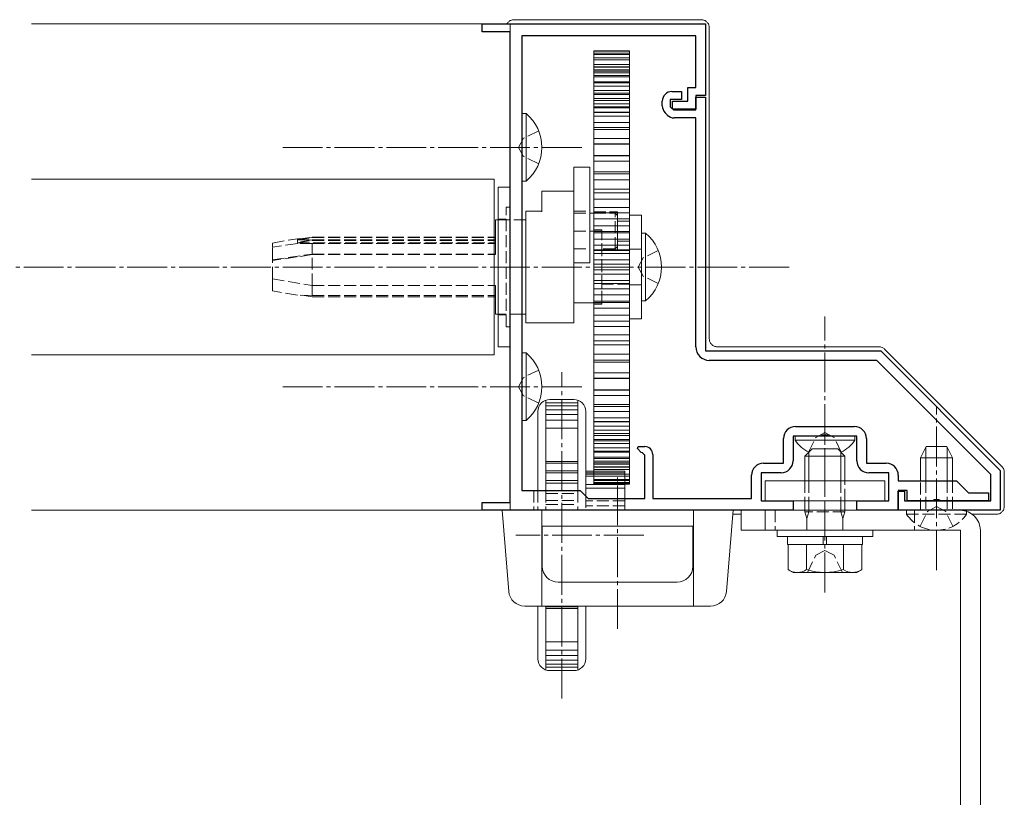
# Model space of a CAD drawing. Extents: x 0 to 1386, y 0 to 2245.
# Drawn here: x 1007 to 1130, y 1321 to 1419 of the extents above; entities that cross this region are included whole.
import ezdxf

# ---------------------------------------------------------------- set-up
doc = ezdxf.new("R2010")
doc.units = 0
doc.linetypes.add('YCENTER_1', pattern=[13, 10, -1, 1, -1])
doc.linetypes.add('YHIDDEN_1', pattern=[4, 3, -1])
for name, color, linetype, lineweight in [('YKK_11', 7, 'CONTINUOUS', 30), ('YKK_12', 2, 'CONTINUOUS', 13), ('YKK_13', 4, 'CONTINUOUS', 13)]:
    doc.layers.add(name, color=color, linetype=linetype, lineweight=lineweight)

msp = doc.modelspace()

# ---------------------------------------------------------------- linework, layer by layer
at = {"layer": 'YKK_11', "color": 0, "linetype": 'ByBlock', "lineweight": -2, "ltscale": 0.5}
for p, q in [((1064.75, 1417.4, 0), (1064.75, 1418.4, 0)), ((1064.75, 1418.4, 0), (1092.75, 1418.4, 0)), ((1092.75, 1418.4, 0), (1092.75, 1409.4, 0)), ((1068.25, 1417.4, 0), (1064.75, 1417.4, 0)), ((1068.25, 1358.4, 0), (1068.25, 1417.4, 0)), ((1091.55, 1416.9, 0), (1069.75, 1416.9, 0)), ((1069.75, 1416.9, 0), (1069.75, 1359.9, 0)), ((1091.55, 1410.4, 0), (1091.55, 1416.9, 0)), ((1090.55, 1408.7, 0), (1090.55, 1410.4, 0)), ((1090.55, 1410.4, 0), (1091.55, 1410.4, 0)), ((1088.55, 1409.9, 0), (1089.75, 1409.9, 0)), ((1089.75, 1409.9, 0), (1089.75, 1408.9, 0)), ((1092.75, 1409.4, 0), (1091.55, 1409.4, 0)), ((1091.55, 1409.4, 0), (1091.55, 1407.7, 0)), ((1091.55, 1407.6, 0), (1091.55, 1409.2, 0)), ((1091.55, 1409.2, 0), (1092.75, 1409.2, 0)), ((1092.75, 1409.2, 0), (1092.75, 1377.4, 0)), ((1087.35, 1408.09, 0), (1087.35, 1408.7, 0)), ((1089.75, 1408.9, 0), (1088.35, 1408.9, 0)), ((1088.35, 1408.9, 0), (1088.35, 1408, 0)), ((1088.35, 1408, 0), (1088.75, 1407.6, 0)), ((1088.65, 1407.7, 0), (1088.65, 1408.7, 0)), ((1088.65, 1408.7, 0), (1090.55, 1408.7, 0)), ((1087.98, 1406.96, 0), (1087.7, 1407.24, 0)), ((1091.55, 1407.7, 0), (1088.65, 1407.7, 0)), ((1088.75, 1407.6, 0), (1091.55, 1407.6, 0)), ((1091.55, 1406.6, 0), (1088.83, 1406.6, 0)), ((1091.55, 1377.9, 0), (1091.55, 1406.6, 0)), ((1092.75, 1377.4, 0), (1114.75, 1377.4, 0)), ((1114.75, 1377.4, 0), (1129.75, 1362.4, 0)), ((1114.25, 1376.2, 0), (1093.25, 1376.2, 0)), ((1128.55, 1361.91, 0), (1114.25, 1376.2, 0)), ((1104.05, 1367.9, 0), (1111.45, 1367.9, 0)), ((1102.55, 1363.3, 0), (1102.55, 1366.4, 0)), ((1107.29, 1366.7, 0), (1103.75, 1366.7, 0)), ((1103.75, 1366.7, 0), (1103.75, 1363.6, 0)), ((1107.48, 1366.82, 0), (1107.29, 1366.7, 0)), ((1108.02, 1366.82, 0), (1107.48, 1366.82, 0)), ((1108.21, 1366.7, 0), (1108.02, 1366.82, 0)), ((1111.75, 1366.7, 0), (1108.21, 1366.7, 0)), ((1111.75, 1363.6, 0), (1111.75, 1366.7, 0)), ((1112.95, 1366.4, 0), (1112.95, 1363.3, 0)), ((1084.23, 1365.15, 0), (1084.33, 1365.4, 0)), ((1084.71, 1364.66, 0), (1084.23, 1365.15, 0)), ((1084.33, 1365.4, 0), (1085.15, 1365.4, 0)), ((1084.85, 1364.6, 0), (1084.71, 1364.66, 0)), ((1085.15, 1364.3, 0), (1084.85, 1364.6, 0)), ((1085.15, 1358.9, 0), (1085.15, 1364.3, 0)), ((1086.15, 1364.4, 0), (1086.15, 1358.9, 0)), ((1100.05, 1363.3, 0), (1102.55, 1363.3, 0)), ((1112.95, 1363.3, 0), (1115.45, 1363.3, 0)), ((1129.75, 1362.4, 0), (1129.75, 1357.4, 0)), ((1098.55, 1358.9, 0), (1098.55, 1361.8, 0)), ((1102.25, 1362.1, 0), (1099.75, 1362.1, 0)), ((1099.75, 1362.1, 0), (1099.75, 1358.6, 0)), ((1115.75, 1362.1, 0), (1113.25, 1362.1, 0)), ((1115.75, 1358.6, 0), (1115.75, 1362.1, 0)), ((1116.95, 1361.8, 0), (1116.95, 1361.1, 0)), ((1116.95, 1361.1, 0), (1124.25, 1361.1, 0)), ((1124.25, 1361.1, 0), (1125.75, 1359.6, 0)), ((1128.55, 1358.6, 0), (1128.55, 1361.91, 0)), ((1069.75, 1359.9, 0), (1077.05, 1359.9, 0)), ((1077.05, 1359.9, 0), (1078.05, 1358.9, 0)), ((1118.05, 1359.9, 0), (1116.95, 1359.9, 0)), ((1116.95, 1359.9, 0), (1116.95, 1357.4, 0)), ((1116.95, 1357.4, 0), (1116.95, 1359.8, 0)), ((1116.95, 1359.8, 0), (1117.75, 1359.8, 0)), ((1117.75, 1359.8, 0), (1117.75, 1358.6, 0)), ((1118.05, 1358.6, 0), (1118.05, 1359.9, 0)), ((1078.05, 1358.9, 0), (1085.15, 1358.9, 0)), ((1086.15, 1358.9, 0), (1098.55, 1358.9, 0)), ((1099.75, 1358.6, 0), (1103.75, 1358.6, 0)), ((1103.75, 1358.6, 0), (1103.75, 1357.4, 0)), ((1111.75, 1357.4, 0), (1111.75, 1358.6, 0)), ((1111.75, 1358.6, 0), (1115.75, 1358.6, 0)), ((1117.75, 1358.6, 0), (1128.55, 1358.6, 0)), ((1121.29, 1358.6, 0), (1118.05, 1358.6, 0)), ((1121.48, 1358.72, 0), (1121.29, 1358.6, 0)), ((1122.02, 1358.72, 0), (1121.48, 1358.72, 0)), ((1122.21, 1358.6, 0), (1122.02, 1358.72, 0)), ((1128.25, 1358.6, 0), (1122.21, 1358.6, 0)), ((1125.75, 1359.6, 0), (1128.25, 1359.6, 0)), ((1128.25, 1359.6, 0), (1128.25, 1358.6, 0)), ((1064.75, 1357.4, 0), (1064.75, 1358.4, 0)), ((1064.75, 1358.4, 0), (1068.25, 1358.4, 0)), ((1103.75, 1357.4, 0), (1064.75, 1357.4, 0)), ((1116.95, 1357.4, 0), (1111.75, 1357.4, 0)), ((1129.75, 1357.4, 0), (1116.95, 1357.4, 0))]:
    msp.add_line(p, q, dxfattribs=at)
for centre, radius, start, end in [((1088.55, 1408.7, 0), 1.2, 90, 180), ((1088.55, 1408.09, 0), 1.2, 180, 225), ((1088.83, 1407.8, 0), 1.2, 225, 270), ((1093.25, 1377.9, 0), 1.7, 180, 270), ((1104.05, 1366.4, 0), 1.5, 90, 180), ((1111.45, 1366.4, 0), 1.5, 0, 90), ((1085.15, 1364.4, 0), 1, 0, 90), ((1102.25, 1363.6, 0), 1.5, 270, 360), ((1113.25, 1363.6, 0), 1.5, 180, 270), ((1100.05, 1361.8, 0), 1.5, 90, 180), ((1115.45, 1361.8, 0), 1.5, 0, 90)]:
    msp.add_arc(centre, radius, start, end, dxfattribs=at)
at = {"layer": 'YKK_12', "linetype": 'Continuous', "ltscale": 0.5}
for p, q in [((1068.25, 1418.4, 0), (1008.25, 1418.4, 0)), ((1068.25, 1417.1, 0), (1068.25, 1358.7, 0)), ((1066.25, 1398.9, 0), (1008.25, 1398.9, 0)), ((1066.25, 1398.9, 0), (1066.25, 1376.9, 0)), ((1066.25, 1376.9, 0), (1008.25, 1376.9, 0)), ((1068.25, 1357.4, 0), (1008.25, 1357.4, 0))]:
    msp.add_line(p, q, dxfattribs=at)
at = {"layer": 'YKK_12', "linetype": 'YHIDDEN_1', "ltscale": 0.5}
for p, q in [((1068.25, 1418.4, 0), (1068.25, 1417.1, 0)), ((1068.25, 1358.7, 0), (1068.25, 1357.4, 0))]:
    msp.add_line(p, q, dxfattribs=at)
at = {"layer": 'YKK_12', "linetype": 'YCENTER_1', "ltscale": 0.5}
msp.add_line((1103.25, 1387.9, 0), (766.25, 1387.9, 0), dxfattribs=at)
at = {"layer": 'YKK_13', "linetype": 'Continuous', "ltscale": 0.5}
for p, q in [((1068.75, 1418.9, 0), (1092.25, 1418.9, 0)), ((1093.25, 1417.91, 0), (1093.25, 1378.9, 0)), ((1078.75, 1415.02, 0), (1083.25, 1415.02, 0)), ((1078.75, 1415.02, 0), (1083.25, 1415.02, 0)), ((1078.75, 1360.7, 0), (1078.75, 1415.02, 0)), ((1078.75, 1414.94, 0), (1083.25, 1414.94, 0)), ((1078.75, 1414.69, 0), (1083.25, 1414.69, 0)), ((1078.75, 1414.53, 0), (1083.25, 1414.53, 0)), ((1078.75, 1414.11, 0), (1083.25, 1414.11, 0)), ((1078.75, 1414.11, 0), (1083.25, 1414.11, 0)), ((1083.25, 1360.7, 0), (1083.25, 1415.02, 0)), ((1078.75, 1413.89, 0), (1083.25, 1413.89, 0)), ((1078.75, 1413.3, 0), (1083.25, 1413.3, 0)), ((1078.75, 1413.3, 0), (1083.25, 1413.3, 0)), ((1078.75, 1413, 0), (1083.25, 1413, 0)), ((1078.75, 1412.94, 0), (1083.25, 1412.94, 0)), ((1078.75, 1412.62, 0), (1083.25, 1412.62, 0)), ((1078.75, 1412.45, 0), (1083.25, 1412.45, 0)), ((1078.75, 1412.26, 0), (1083.25, 1412.26, 0)), ((1078.75, 1411.89, 0), (1083.25, 1411.89, 0)), ((1078.75, 1411.74, 0), (1083.25, 1411.74, 0)), ((1078.75, 1411.11, 0), (1083.25, 1411.11, 0)), ((1078.75, 1411, 0), (1083.25, 1411, 0)), ((1078.75, 1410.57, 0), (1083.25, 1410.57, 0)), ((1078.75, 1410.03, 0), (1083.25, 1410.03, 0)), ((1078.75, 1409.68, 0), (1083.25, 1409.68, 0)), ((1078.75, 1409.53, 0), (1083.25, 1409.53, 0)), ((1078.75, 1409.04, 0), (1083.25, 1409.04, 0)), ((1078.75, 1408.76, 0), (1083.25, 1408.76, 0)), ((1078.75, 1408.35, 0), (1083.25, 1408.35, 0)), ((1078.75, 1407.98, 0), (1081.85, 1407.98, 0)), ((1078.75, 1407.98, 0), (1083.25, 1407.98, 0)), ((1069.75, 1407.15, 0), (1069.75, 1400.9, 0)), ((1069.75, 1407.15, 0), (1070.26, 1407.15, 0)), ((1070.26, 1407.15, 0), (1070.26, 1400.9, 0)), ((1078.75, 1407.86, 0), (1083.25, 1407.86, 0)), ((1078.75, 1407.31, 0), (1083.25, 1407.31, 0)), ((1078.75, 1407.29, 0), (1083.25, 1407.29, 0)), ((1078.75, 1406.83, 0), (1083.25, 1406.83, 0)), ((1078.75, 1406.02, 0), (1083.25, 1406.02, 0)), ((1069.75, 1398.65, 0), (1069.75, 1404.9, 0)), ((1070.26, 1398.65, 0), (1070.26, 1404.9, 0)), ((1078.75, 1405.41, 0), (1083.25, 1405.41, 0)), ((1078.75, 1405.14, 0), (1083.25, 1405.14, 0)), ((1078.75, 1404.01, 0), (1083.25, 1404.01, 0)), ((1078.75, 1403.35, 0), (1083.25, 1403.35, 0)), ((1078.75, 1403.3, 0), (1083.25, 1403.3, 0)), ((1078.75, 1401.9, 0), (1083.25, 1401.9, 0)), ((1078.75, 1401.9, 0), (1083.25, 1401.9, 0)), ((1078.75, 1401.85, 0), (1083.25, 1401.85, 0)), ((1078.75, 1401.16, 0), (1083.25, 1401.16, 0)), ((1076.25, 1388.41, 0), (1076.25, 1400.41, 0)), ((1076.25, 1400.41, 0), (1078.25, 1400.41, 0)), ((1078.25, 1400.41, 0), (1078.25, 1388.41, 0)), ((1078.75, 1399.83, 0), (1083.25, 1399.83, 0)), ((1078.75, 1399.83, 0), (1083.25, 1399.83, 0)), ((1078.75, 1399.57, 0), (1083.25, 1399.57, 0)), ((1069.75, 1398.65, 0), (1070.26, 1398.65, 0)), ((1078.75, 1398.84, 0), (1083.25, 1398.84, 0)), ((1068.25, 1397.9, 0), (1066.75, 1397.9, 0)), ((1066.75, 1397.9, 0), (1066.75, 1377.9, 0)), ((1068.25, 1377.9, 0), (1068.25, 1397.9, 0)), ((1072.25, 1397.41, 0), (1076.25, 1397.41, 0)), ((1072.25, 1397.36, 0), (1072.25, 1397.41, 0)), ((1072.25, 1397.36, 0), (1072.25, 1394.83, 0)), ((1076.25, 1397.36, 0), (1076.25, 1397.41, 0)), ((1076.25, 1397.36, 0), (1076.25, 1394.83, 0)), ((1078.75, 1397.65, 0), (1083.25, 1397.65, 0)), ((1078.75, 1397.65, 0), (1083.25, 1397.65, 0)), ((1078.75, 1397.18, 0), (1083.25, 1397.18, 0)), ((1078.75, 1396.42, 0), (1083.25, 1396.42, 0)), ((1070.25, 1394.9, 0), (1072.25, 1394.9, 0)), ((1070.25, 1380.9, 0), (1070.25, 1394.9, 0)), ((1076.25, 1380.9, 0), (1076.25, 1394.83, 0)), ((1078.25, 1394.66, 0), (1078.75, 1394.66, 0)), ((1078.75, 1395.38, 0), (1083.25, 1395.38, 0)), ((1078.75, 1394.71, 0), (1083.25, 1394.71, 0)), ((1078.75, 1394.71, 0), (1083.25, 1394.71, 0)), ((1078.75, 1394.71, 0), (1083.25, 1394.71, 0)), ((1083.25, 1381.4, 0), (1083.25, 1394.4, 0)), ((1083.25, 1394.4, 0), (1084.75, 1394.4, 0)), ((1084.75, 1394.4, 0), (1084.75, 1381.4, 0)), ((1066.45, 1393.8, 0), (1066.75, 1393.8, 0)), ((1066.45, 1389.46, 0), (1066.45, 1393.8, 0)), ((1069.75, 1393.8, 0), (1070.25, 1393.8, 0)), ((1078.75, 1393.93, 0), (1083.25, 1393.93, 0)), ((1078.25, 1392.4, 0), (1078.75, 1392.4, 0)), ((1078.75, 1393.05, 0), (1083.25, 1393.05, 0)), ((1078.75, 1393.05, 0), (1083.25, 1393.05, 0)), ((1078.75, 1392.36, 0), (1083.25, 1392.36, 0)), ((1078.75, 1392.17, 0), (1083.25, 1392.17, 0)), ((1078.75, 1392.17, 0), (1083.25, 1392.17, 0)), ((1084.75, 1392.15, 0), (1084.75, 1385.9, 0)), ((1084.75, 1392.15, 0), (1085.26, 1392.15, 0)), ((1085.26, 1392.15, 0), (1085.26, 1385.9, 0)), ((1066.25, 1391.66, 0), (1066.45, 1391.66, 0)), ((1066.25, 1391.59, 0), (1066.45, 1391.59, 0)), ((1066.25, 1391.31, 0), (1066.45, 1391.31, 0)), ((1066.25, 1391.24, 0), (1066.45, 1391.24, 0)), ((1066.25, 1390.94, 0), (1066.45, 1390.94, 0)), ((1066.25, 1390.83, 0), (1066.45, 1390.83, 0)), ((1078.75, 1391.38, 0), (1083.25, 1391.38, 0)), ((1078.75, 1390.66, 0), (1083.25, 1390.66, 0)), ((1078.75, 1390.66, 0), (1083.25, 1390.66, 0)), ((1066.25, 1389.53, 0), (1066.45, 1389.53, 0)), ((1066.25, 1389.46, 0), (1066.45, 1389.46, 0)), ((1078.75, 1389.96, 0), (1083.25, 1389.96, 0)), ((1078.75, 1389.6, 0), (1083.25, 1389.6, 0)), ((1078.75, 1389.6, 0), (1083.25, 1389.6, 0)), ((1084.75, 1383.65, 0), (1084.75, 1389.9, 0)), ((1085.26, 1383.65, 0), (1085.26, 1389.9, 0)), ((1078.25, 1388.41, 0), (1076.25, 1388.41, 0)), ((1078.75, 1388.8, 0), (1083.25, 1388.8, 0)), ((1078.75, 1388.25, 0), (1083.25, 1388.25, 0)), ((1078.75, 1388.25, 0), (1083.25, 1388.25, 0)), ((1078.75, 1387.55, 0), (1083.25, 1387.55, 0)), ((1078.75, 1387.01, 0), (1083.25, 1387.01, 0)), ((1078.75, 1386.21, 0), (1083.25, 1386.21, 0)), ((1078.75, 1385.84, 0), (1083.25, 1385.84, 0)), ((1066.25, 1385.57, 0), (1066.45, 1385.57, 0)), ((1066.45, 1382, 0), (1066.45, 1385.57, 0)), ((1078.75, 1385.15, 0), (1083.25, 1385.15, 0)), ((1066.25, 1384.34, 0), (1066.45, 1384.34, 0)), ((1066.25, 1384.15, 0), (1066.45, 1384.15, 0)), ((1078.75, 1383.4, 0), (1076.25, 1383.4, 0)), ((1078.75, 1384.43, 0), (1083.25, 1384.43, 0)), ((1078.75, 1384.43, 0), (1083.25, 1384.43, 0)), ((1078.75, 1383.64, 0), (1083.25, 1383.64, 0)), ((1078.75, 1383.45, 0), (1083.25, 1383.45, 0)), ((1078.75, 1383.45, 0), (1083.25, 1383.45, 0)), ((1084.75, 1383.65, 0), (1085.26, 1383.65, 0)), ((1066.75, 1382, 0), (1066.45, 1382, 0)), ((1070.25, 1382, 0), (1069.75, 1382, 0)), ((1078.75, 1382.76, 0), (1083.25, 1382.76, 0)), ((1076.25, 1380.9, 0), (1070.25, 1380.9, 0)), ((1078.75, 1381.88, 0), (1083.25, 1381.88, 0)), ((1078.75, 1381.88, 0), (1083.25, 1381.88, 0)), ((1078.75, 1381.1, 0), (1083.25, 1381.1, 0)), ((1078.75, 1381.1, 0), (1083.25, 1381.1, 0)), ((1078.75, 1381.1, 0), (1083.25, 1381.1, 0)), ((1084.75, 1381.4, 0), (1083.25, 1381.4, 0)), ((1078.75, 1380.43, 0), (1083.25, 1380.43, 0)), ((1078.75, 1379.39, 0), (1083.25, 1379.39, 0)), ((1078.75, 1379.39, 0), (1083.25, 1379.39, 0)), ((1078.75, 1378.63, 0), (1083.25, 1378.63, 0)), ((1066.75, 1377.9, 0), (1068.25, 1377.9, 0)), ((1069.75, 1377.15, 0), (1069.75, 1370.9, 0)), ((1069.75, 1377.15, 0), (1070.26, 1377.15, 0)), ((1070.26, 1377.15, 0), (1070.26, 1370.9, 0)), ((1078.75, 1378.16, 0), (1083.25, 1378.16, 0)), ((1094.25, 1377.9, 0), (1114.54, 1377.9, 0)), ((1115.24, 1377.61, 0), (1129.96, 1362.9, 0)), ((1078.75, 1376.97, 0), (1083.25, 1376.97, 0)), ((1078.75, 1376.24, 0), (1083.25, 1376.24, 0)), ((1078.75, 1375.98, 0), (1083.25, 1375.98, 0)), ((1069.75, 1368.65, 0), (1069.75, 1374.9, 0)), ((1070.26, 1368.65, 0), (1070.26, 1374.9, 0)), ((1078.75, 1374.65, 0), (1083.25, 1374.65, 0)), ((1078.75, 1374.65, 0), (1083.25, 1374.65, 0)), ((1078.75, 1373.96, 0), (1083.25, 1373.96, 0)), ((1078.75, 1373.91, 0), (1083.25, 1373.91, 0)), ((1078.75, 1372.51, 0), (1083.25, 1372.51, 0)), ((1078.75, 1372.51, 0), (1083.25, 1372.51, 0)), ((1078.75, 1372.45, 0), (1083.25, 1372.45, 0)), ((1072.75, 1371.22, 0), (1072.75, 1359.9, 0)), ((1076.75, 1370.87, 0), (1072.75, 1370.87, 0)), ((1073.25, 1371.3, 0), (1076.25, 1371.3, 0)), ((1076.75, 1371.22, 0), (1076.75, 1359.9, 0)), ((1078.75, 1371.8, 0), (1083.25, 1371.8, 0)), ((1071.75, 1369.8, 0), (1071.75, 1359.9, 0)), ((1076.75, 1370.49, 0), (1072.75, 1370.49, 0)), ((1076.75, 1370.01, 0), (1072.75, 1370.01, 0)), ((1077.75, 1369.8, 0), (1077.75, 1359.2, 0)), ((1078.75, 1370.67, 0), (1083.25, 1370.67, 0)), ((1078.75, 1370.4, 0), (1083.25, 1370.4, 0)), ((1078.75, 1369.79, 0), (1083.25, 1369.79, 0)), ((1069.75, 1368.65, 0), (1070.26, 1368.65, 0)), ((1076.75, 1369.42, 0), (1072.75, 1369.42, 0)), ((1076.75, 1368.72, 0), (1072.75, 1368.72, 0)), ((1078.75, 1368.98, 0), (1083.25, 1368.98, 0)), ((1078.75, 1368.98, 0), (1083.25, 1368.98, 0)), ((1078.75, 1368.52, 0), (1083.25, 1368.52, 0)), ((1078.75, 1368.5, 0), (1083.25, 1368.5, 0)), ((1076.75, 1367.69, 0), (1072.75, 1367.69, 0)), ((1078.75, 1367.94, 0), (1083.25, 1367.94, 0)), ((1078.75, 1367.46, 0), (1083.25, 1367.46, 0)), ((1078.75, 1367.46, 0), (1083.25, 1367.46, 0)), ((1078.75, 1367.05, 0), (1083.25, 1367.05, 0)), ((1078.75, 1366.77, 0), (1083.25, 1366.77, 0)), ((1078.75, 1366.77, 0), (1083.25, 1366.77, 0)), ((1078.75, 1366.28, 0), (1083.25, 1366.28, 0)), ((1078.75, 1366.13, 0), (1083.25, 1366.13, 0)), ((1078.75, 1366.13, 0), (1083.25, 1366.13, 0)), ((1104, 1366.7, 0), (1111.5, 1366.7, 0)), ((1104, 1366.7, 0), (1104, 1366.2, 0)), ((1104, 1366.2, 0), (1111.5, 1366.2, 0)), ((1111.5, 1366.7, 0), (1111.5, 1366.2, 0)), ((1078.75, 1365.78, 0), (1083.25, 1365.78, 0)), ((1078.75, 1365.24, 0), (1083.25, 1365.24, 0)), ((1078.75, 1365.24, 0), (1083.25, 1365.24, 0)), ((1078.75, 1364.81, 0), (1083.25, 1364.81, 0)), ((1078.75, 1364.7, 0), (1083.25, 1364.7, 0)), ((1106.15, 1365.1, 0), (1105.25, 1364.2, 0)), ((1105.74, 1364.69, 0), (1105.74, 1361.1, 0)), ((1109.35, 1365.1, 0), (1106.15, 1365.1, 0)), ((1109.35, 1365.1, 0), (1110.25, 1364.2, 0)), ((1109.76, 1364.69, 0), (1109.76, 1361.1, 0)), ((1119.75, 1364, 0), (1120.45, 1365.4, 0)), ((1120.4, 1365.31, 0), (1120.4, 1361.1, 0)), ((1120.45, 1365.4, 0), (1123.05, 1365.4, 0)), ((1123.75, 1364, 0), (1123.05, 1365.4, 0)), ((1123.1, 1365.31, 0), (1123.1, 1361.1, 0)), ((1076.75, 1363.5, 0), (1072.75, 1363.5, 0)), ((1078.75, 1364.07, 0), (1083.25, 1364.07, 0)), ((1078.75, 1364.07, 0), (1083.25, 1364.07, 0)), ((1078.75, 1363.91, 0), (1083.25, 1363.91, 0)), ((1078.75, 1363.55, 0), (1083.25, 1363.55, 0)), ((1105.25, 1364.2, 0), (1105.25, 1361.1, 0)), ((1110.25, 1364.2, 0), (1105.25, 1364.2, 0)), ((1110.25, 1361.1, 0), (1110.25, 1364.2, 0)), ((1123.75, 1364, 0), (1119.75, 1364, 0)), ((1119.75, 1361.1, 0), (1119.75, 1364, 0)), ((1123.75, 1364, 0), (1123.75, 1361.1, 0)), ((1076.75, 1363.31, 0), (1072.75, 1363.31, 0)), ((1076.75, 1362.35, 0), (1072.75, 1362.35, 0)), ((1077.75, 1362.3, 0), (1082.65, 1362.3, 0)), ((1082.65, 1362.3, 0), (1077.75, 1362.3, 0)), ((1078.75, 1363.35, 0), (1083.25, 1363.35, 0)), ((1078.75, 1363.35, 0), (1083.25, 1363.35, 0)), ((1078.75, 1363.19, 0), (1083.25, 1363.19, 0)), ((1078.75, 1362.86, 0), (1083.25, 1362.86, 0)), ((1078.75, 1362.8, 0), (1083.25, 1362.8, 0)), ((1078.75, 1362.51, 0), (1083.25, 1362.51, 0)), ((1082.65, 1358.9, 0), (1082.65, 1362.3, 0)), ((1072.75, 1362.09, 0), (1076.75, 1362.09, 0)), ((1072.75, 1361.15, 0), (1076.75, 1361.15, 0)), ((1077.75, 1362.1, 0), (1082.65, 1362.1, 0)), ((1077.75, 1361.93, 0), (1082.65, 1361.93, 0)), ((1082.65, 1361.69, 0), (1077.75, 1361.69, 0)), ((1078.75, 1361.92, 0), (1083.25, 1361.92, 0)), ((1078.75, 1361.7, 0), (1083.25, 1361.7, 0)), ((1078.75, 1361.27, 0), (1083.25, 1361.27, 0)), ((1078.75, 1361.27, 0), (1083.25, 1361.27, 0)), ((1078.75, 1361.12, 0), (1083.25, 1361.12, 0)), ((1115.25, 1361.1, 0), (1100.25, 1361.1, 0)), ((1100.25, 1361.1, 0), (1100.25, 1358.6, 0)), ((1115.25, 1358.6, 0), (1115.25, 1361.1, 0)), ((1130.25, 1362.19, 0), (1130.25, 1357.9, 0)), ((1071.75, 1359.9, 0), (1071.25, 1359.9, 0)), ((1072.75, 1360.81, 0), (1076.75, 1360.81, 0)), ((1072.75, 1359.9, 0), (1076.75, 1359.9, 0)), ((1082.65, 1360.64, 0), (1077.75, 1360.64, 0)), ((1082.65, 1360.19, 0), (1077.75, 1360.19, 0)), ((1078.75, 1360.87, 0), (1083.25, 1360.87, 0)), ((1078.75, 1360.79, 0), (1083.25, 1360.79, 0)), ((1078.75, 1360.71, 0), (1083.25, 1360.71, 0)), ((1078.75, 1360.71, 0), (1083.25, 1360.71, 0)), ((1078.75, 1360.7, 0), (1083.25, 1360.7, 0)), ((1100.25, 1358.6, 0), (1115.25, 1358.6, 0)), ((1105.25, 1358.6, 0), (1105.25, 1357.4, 0)), ((1105.74, 1358.6, 0), (1105.74, 1357.4, 0)), ((1109.76, 1358.6, 0), (1109.76, 1357.4, 0)), ((1110.25, 1357.4, 0), (1110.25, 1358.6, 0)), ((1067.25, 1357.4, 0), (1096.25, 1357.4, 0)), ((1068.1, 1347.24, 0), (1067.25, 1357.4, 0)), ((1072.25, 1345.4, 0), (1072.25, 1357.4, 0)), ((1082.65, 1357.4, 0), (1082.65, 1357.4, 0)), ((1091.25, 1345.4, 0), (1091.25, 1357.4, 0)), ((1096.25, 1357.4, 0), (1095.4, 1347.24, 0)), ((1097.25, 1357.4, 0), (1124.75, 1357.4, 0)), ((1097.25, 1354.9, 0), (1097.25, 1357.4, 0)), ((1100.25, 1357.4, 0), (1100.25, 1354.9, 0)), ((1125.5, 1357.4, 0), (1118, 1357.4, 0)), ((1125.5, 1357.4, 0), (1125.5, 1357.29, 0)), ((1097.25, 1356.9, 0), (1096.21, 1356.9, 0)), ((1129.25, 1356.9, 0), (1126.25, 1356.9, 0)), ((1072.3, 1350.4, 0), (1072.3, 1355.4, 0)), ((1072.3, 1355.4, 0), (1091.2, 1355.4, 0)), ((1091.2, 1355.4, 0), (1091.2, 1350.4, 0)), ((1097.25, 1354.9, 0), (1124.75, 1354.9, 0)), ((1113.75, 1354.9, 0), (1101.75, 1354.9, 0)), ((1101.75, 1354.9, 0), (1101.75, 1354.1, 0)), ((1113.75, 1354.1, 0), (1113.75, 1354.9, 0)), ((1124.75, 1354.9, 0), (1124.75, 1299.9, 0)), ((1127.25, 1354.9, 0), (1127.25, 1299.9, 0)), ((1101.75, 1354.1, 0), (1113.75, 1354.1, 0)), ((1103.05, 1354.1, 0), (1103.05, 1353.1, 0)), ((1103.13, 1354.1, 0), (1107.55, 1354.1, 0)), ((1107.55, 1353.1, 0), (1107.55, 1354.1, 0)), ((1107.95, 1353.1, 0), (1107.95, 1354.1, 0)), ((1107.95, 1354.1, 0), (1112.45, 1354.1, 0)), ((1112.45, 1353.1, 0), (1112.45, 1354.1, 0)), ((1103.05, 1353.1, 0), (1107.55, 1353.1, 0)), ((1103.13, 1353.1, 0), (1103.13, 1349.96, 0)), ((1103.13, 1353.1, 0), (1112.37, 1353.1, 0)), ((1105.25, 1353.1, 0), (1110.25, 1353.1, 0)), ((1105.44, 1353.1, 0), (1105.44, 1349.96, 0)), ((1107.95, 1353.1, 0), (1112.45, 1353.1, 0)), ((1110.06, 1353.1, 0), (1110.06, 1349.96, 0)), ((1112.37, 1353.1, 0), (1112.37, 1349.96, 0)), ((1103.75, 1349.6, 0), (1103.13, 1349.96, 0)), ((1111.75, 1349.6, 0), (1112.37, 1349.96, 0)), ((1103.75, 1349.6, 0), (1111.75, 1349.6, 0)), ((1089.2, 1348.4, 0), (1074.3, 1348.4, 0)), ((1070.09, 1345.4, 0), (1093.41, 1345.4, 0)), ((1071.75, 1345.4, 0), (1071.75, 1338.8, 0)), ((1072.75, 1345.4, 0), (1072.75, 1337.39, 0)), ((1076.75, 1345.3, 0), (1072.75, 1345.3, 0)), ((1072.75, 1345.11, 0), (1076.75, 1345.11, 0)), ((1076.75, 1345.4, 0), (1076.75, 1337.39, 0)), ((1077.75, 1345.4, 0), (1077.75, 1338.8, 0)), ((1076.75, 1340.92, 0), (1072.75, 1340.92, 0)), ((1076.75, 1339.89, 0), (1072.75, 1339.89, 0)), ((1076.75, 1339.19, 0), (1072.75, 1339.19, 0)), ((1076.75, 1338.6, 0), (1072.75, 1338.6, 0)), ((1076.75, 1338.11, 0), (1072.75, 1338.11, 0)), ((1076.75, 1337.74, 0), (1072.75, 1337.74, 0)), ((1073.25, 1337.3, 0), (1076.25, 1337.3, 0))]:
    msp.add_line(p, q, dxfattribs=at)
at = {"layer": 'YKK_13', "linetype": 'YHIDDEN_1', "ltscale": 0.5}
for p, q in [((1071.85, 1404.98, 0), (1069.94, 1404.05, 0)), ((1069.94, 1404.05, 0), (1069.33, 1402.9, 0)), ((1069.94, 1401.76, 0), (1069.33, 1402.9, 0)), ((1071.85, 1400.83, 0), (1069.94, 1401.76, 0)), ((1068.25, 1395.4, 0), (1067.75, 1395.4, 0)), ((1067.75, 1380.4, 0), (1067.75, 1395.4, 0)), ((1076.25, 1394.91, 0), (1078.25, 1394.91, 0)), ((1076.25, 1394.66, 0), (1078.25, 1394.66, 0)), ((1078.75, 1394.8, 0), (1081.75, 1394.8, 0)), ((1078.75, 1394.76, 0), (1081.75, 1394.76, 0)), ((1078.75, 1394.66, 0), (1081.45, 1394.66, 0)), ((1081.45, 1394.66, 0), (1081.75, 1394.36, 0)), ((1081.45, 1390.16, 0), (1081.45, 1394.66, 0)), ((1081.75, 1394.8, 0), (1081.75, 1390.06, 0)), ((1081.75, 1390.46, 0), (1081.75, 1394.36, 0)), ((1067.75, 1393.9, 0), (1066.75, 1393.9, 0)), ((1066.75, 1393.8, 0), (1069.75, 1393.8, 0)), ((1083.25, 1393.66, 0), (1081.75, 1393.66, 0)), ((1076.25, 1392.4, 0), (1078.25, 1392.4, 0)), ((1078.75, 1392.55, 0), (1079.75, 1392.55, 0)), ((1078.75, 1392.4, 0), (1079.75, 1392.4, 0)), ((1079.75, 1383.25, 0), (1079.75, 1392.55, 0)), ((1079.75, 1383.4, 0), (1079.75, 1392.4, 0)), ((1038.45, 1390.91, 0), (1041.58, 1391.45, 0)), ((1038.45, 1390.38, 0), (1038.45, 1390.91, 0)), ((1041.58, 1390.85, 0), (1038.45, 1390.38, 0)), ((1043.45, 1391.66, 0), (1041.58, 1391.36, 0)), ((1041.58, 1391.29, 0), (1043.45, 1391.59, 0)), ((1041.58, 1391.36, 0), (1041.58, 1391.45, 0)), ((1041.58, 1391.45, 0), (1042.19, 1391.45, 0)), ((1043.45, 1391.31, 0), (1041.58, 1391.01, 0)), ((1041.58, 1391.01, 0), (1041.58, 1391.29, 0)), ((1041.58, 1391.29, 0), (1043.32, 1391.29, 0)), ((1041.58, 1390.94, 0), (1043.45, 1391.24, 0)), ((1041.58, 1390.94, 0), (1066.25, 1390.94, 0)), ((1041.58, 1390.85, 0), (1041.58, 1390.94, 0)), ((1043.45, 1390.83, 0), (1041.58, 1390.85, 0)), ((1043.45, 1391.59, 0), (1043.45, 1391.66, 0)), ((1043.45, 1391.66, 0), (1066.25, 1391.66, 0)), ((1043.45, 1391.59, 0), (1066.25, 1391.59, 0)), ((1043.45, 1391.24, 0), (1043.45, 1391.31, 0)), ((1043.45, 1391.31, 0), (1066.25, 1391.31, 0)), ((1043.45, 1391.24, 0), (1066.25, 1391.24, 0)), ((1043.45, 1389.53, 0), (1043.45, 1390.83, 0)), ((1043.45, 1390.83, 0), (1066.25, 1390.83, 0)), ((1083.25, 1391.16, 0), (1081.75, 1391.16, 0)), ((1038.45, 1388.79, 0), (1038.45, 1390.38, 0)), ((1038.45, 1388.79, 0), (1043.45, 1389.53, 0)), ((1043.45, 1389.46, 0), (1038.45, 1388.71, 0)), ((1043.45, 1389.53, 0), (1043.45, 1389.46, 0)), ((1043.45, 1389.53, 0), (1066.25, 1389.53, 0)), ((1043.45, 1389.46, 0), (1066.25, 1389.46, 0)), ((1043.45, 1385.57, 0), (1043.45, 1389.46, 0)), ((1076.25, 1390.19, 0), (1078.25, 1390.19, 0)), ((1078.75, 1390.06, 0), (1081.75, 1390.06, 0)), ((1081.45, 1390.16, 0), (1079.75, 1390.16, 0)), ((1079.75, 1390.05, 0), (1083.25, 1390.05, 0)), ((1081.75, 1390.46, 0), (1081.45, 1390.16, 0)), ((1083.25, 1390.15, 0), (1084.75, 1390.15, 0)), ((1086.85, 1389.98, 0), (1084.94, 1389.05, 0)), ((1038.45, 1388.79, 0), (1038.45, 1388.71, 0)), ((1038.45, 1386.41, 0), (1038.45, 1388.71, 0)), ((1084.94, 1389.05, 0), (1084.33, 1387.9, 0)), ((1084.94, 1386.76, 0), (1084.33, 1387.9, 0)), ((1038.45, 1386.41, 0), (1043.45, 1385.57, 0)), ((1038.45, 1386.41, 0), (1038.45, 1384.9, 0)), ((1079.75, 1385.75, 0), (1083.25, 1385.75, 0)), ((1086.85, 1385.83, 0), (1084.94, 1386.76, 0)), ((1041.58, 1384.36, 0), (1038.45, 1384.9, 0)), ((1043.45, 1385.57, 0), (1066.25, 1385.57, 0)), ((1043.45, 1385.57, 0), (1043.45, 1384.34, 0)), ((1083.25, 1385.65, 0), (1084.75, 1385.65, 0)), ((1043.45, 1384.34, 0), (1041.58, 1384.36, 0)), ((1043.45, 1384.15, 0), (1042.19, 1384.36, 0)), ((1043.45, 1384.34, 0), (1066.25, 1384.34, 0)), ((1043.45, 1384.15, 0), (1066.25, 1384.15, 0)), ((1079.75, 1383.4, 0), (1078.75, 1383.4, 0)), ((1078.75, 1383.25, 0), (1079.75, 1383.25, 0)), ((1069.75, 1382, 0), (1066.75, 1382, 0)), ((1067.75, 1381.9, 0), (1066.75, 1381.9, 0)), ((1068.25, 1380.4, 0), (1067.75, 1380.4, 0)), ((1071.85, 1374.98, 0), (1069.94, 1374.05, 0)), ((1069.94, 1374.05, 0), (1069.33, 1372.9, 0)), ((1069.94, 1371.76, 0), (1069.33, 1372.9, 0)), ((1071.85, 1370.83, 0), (1069.94, 1371.76, 0)), ((1106.61, 1366.55, 0), (1107.75, 1367.16, 0)), ((1108.9, 1366.55, 0), (1107.75, 1367.16, 0)), ((1105.7, 1364.7, 0), (1106.61, 1366.55, 0)), ((1109.8, 1364.7, 0), (1108.9, 1366.55, 0)), ((1105.25, 1361.1, 0), (1105.25, 1358.6, 0)), ((1105.74, 1361.1, 0), (1105.74, 1358.6, 0)), ((1109.76, 1361.1, 0), (1109.76, 1358.6, 0)), ((1110.25, 1358.6, 0), (1110.25, 1361.1, 0)), ((1119.75, 1357.4, 0), (1119.75, 1361.1, 0)), ((1120.4, 1361.1, 0), (1120.4, 1357.4, 0)), ((1123.1, 1361.1, 0), (1123.1, 1357.4, 0)), ((1123.75, 1361.1, 0), (1123.75, 1357.4, 0)), ((1071.25, 1359.9, 0), (1071.25, 1357.4, 0)), ((1071.75, 1359.9, 0), (1071.75, 1357.4, 0)), ((1072.75, 1359.9, 0), (1072.75, 1357.4, 0)), ((1076.75, 1359.9, 0), (1076.75, 1357.4, 0)), ((1072.75, 1359.49, 0), (1076.75, 1359.49, 0)), ((1072.75, 1358.62, 0), (1076.75, 1358.62, 0)), ((1077.75, 1359.2, 0), (1077.75, 1357.4, 0)), ((1082.65, 1358.6, 0), (1077.75, 1358.6, 0)), ((1082.65, 1358.59, 0), (1077.75, 1358.59, 0)), ((1082.65, 1357.4, 0), (1082.65, 1358.9, 0)), ((1072.75, 1358.13, 0), (1076.75, 1358.13, 0)), ((1082.65, 1357.98, 0), (1077.75, 1357.98, 0)), ((1101.5, 1357.4, 0), (1101.5, 1354.9, 0)), ((1105.25, 1357.4, 0), (1105.25, 1357.2, 0)), ((1105.74, 1357.4, 0), (1105.74, 1357.2, 0)), ((1109.76, 1357.4, 0), (1109.76, 1357.2, 0)), ((1110.25, 1357.2, 0), (1110.25, 1357.4, 0)), ((1118, 1357.4, 0), (1118, 1356.9, 0)), ((1119, 1357.4, 0), (1119, 1354.9, 0)), ((1120.61, 1357.25, 0), (1121.75, 1357.86, 0)), ((1122.9, 1357.25, 0), (1121.75, 1357.86, 0)), ((1125.5, 1357.29, 0), (1125.5, 1356.9, 0)), ((1110.25, 1357.2, 0), (1105.25, 1357.2, 0)), ((1105.49, 1356.36, 0), (1105.25, 1357.2, 0)), ((1105.74, 1357.2, 0), (1105.49, 1356.36, 0)), ((1105.49, 1356.36, 0), (1105.49, 1354.9, 0)), ((1110.01, 1356.36, 0), (1109.76, 1357.2, 0)), ((1110.01, 1356.36, 0), (1110.25, 1357.2, 0)), ((1110.01, 1356.36, 0), (1110.01, 1354.9, 0)), ((1118, 1356.9, 0), (1125.5, 1356.9, 0)), ((1119.7, 1355.4, 0), (1120.61, 1357.25, 0)), ((1123.8, 1355.4, 0), (1122.9, 1357.25, 0)), ((1106.6, 1351.76, 0), (1107.75, 1352.37, 0)), ((1108.9, 1351.76, 0), (1107.75, 1352.37, 0)), ((1105.55, 1349.6, 0), (1106.6, 1351.76, 0)), ((1109.95, 1349.6, 0), (1108.9, 1351.76, 0))]:
    msp.add_line(p, q, dxfattribs=at)
at = {"layer": 'YKK_13', "linetype": 'YCENTER_1', "ltscale": 0.5}
for p, q in [((1077.25, 1402.9, 0), (1039.75, 1402.9, 0)), ((1107.75, 1359.2, 0), (1107.75, 1381.7, 0)), ((1074.75, 1333.82, 0), (1074.75, 1374.74, 0)), ((1077.25, 1372.9, 0), (1039.75, 1372.9, 0)), ((1121.75, 1349.9, 0), (1121.75, 1370.4, 0)), ((1107.75, 1347.1, 0), (1107.75, 1367.6, 0)), ((1081.75, 1342.53, 0), (1081.75, 1361.59, 0)), ((1085.02, 1354.3, 0), (1069, 1354.3, 0))]:
    msp.add_line(p, q, dxfattribs=at)
at = {"layer": 'YKK_13', "linetype": 'Continuous', "ltscale": 0.5}
for centre, radius, start, end in [((1066.72, 1402.9, 0), 5.53, 309.7941, 50.2059), ((1081.72, 1387.9, 0), 5.53, 309.7941, 50.2059), ((1066.72, 1372.9, 0), 5.53, 309.7941, 50.2059), ((1073.25, 1369.8, 0), 1.5, 89.9995, 179.9995), ((1076.25, 1369.8, 0), 1.5, 359.9995, 89.9995), ((1107.75, 1368.73, 0), 4.53, 214.0667, 243.4575), ((1107.75, 1368.73, 0), 4.53, 296.5425, 325.9333), ((1124.75, 1354.9, 0), 2.5, 0, 90), ((1074.3, 1350.4, 0), 2, 180, 270), ((1089.2, 1350.4, 0), 2, 270, 0), ((1104.29, 1351.65, 0), 2.04, 235.6158, 304.3842), ((1107.75, 1357.25, 0), 7.64, 252.412, 287.588), ((1111.21, 1351.65, 0), 2.04, 235.6158, 304.3842), ((1070.09, 1347.4, 0), 2, 184.7632, 269.9995), ((1093.41, 1347.4, 0), 2, 269.9995, 355.2359), ((1073.25, 1338.8, 0), 1.5, 179.9995, 269.9995), ((1076.25, 1338.8, 0), 1.5, 269.9995, 359.9995)]:
    msp.add_arc(centre, radius, start, end, dxfattribs=at)
at = {"layer": 'YKK_13', "linetype": 'YHIDDEN_1', "ltscale": 0.5}
msp.add_arc((1121.75, 1359.43, 0), 4.53, 214.0667, 325.9333, dxfattribs=at)
at = {"layer": 'YKK_13', "linetype": 'Continuous', "ltscale": 0.5}
for points, knots in [([(1068.75, 1418.9, 0), (1068.68, 1418.9, 0), (1068.55, 1418.89, 0), (1068.36, 1418.83, 0), (1068.19, 1418.74, 0), (1068.04, 1418.62, 0), (1067.94, 1418.5, 0), (1067.89, 1418.42, 0), (1067.88, 1418.4, 0)], [0, 0, 0, 0, 0.195909, 0.391722, 0.58746, 0.783159, 0.978858, 1.045172, 1.045172, 1.045172, 1.045172]), ([(1093.25, 1417.91, 0), (1093.25, 1417.97, 0), (1093.24, 1418.1, 0), (1093.18, 1418.29, 0), (1093.09, 1418.46, 0), (1092.96, 1418.62, 0), (1092.81, 1418.74, 0), (1092.64, 1418.83, 0), (1092.45, 1418.89, 0), (1092.32, 1418.9, 0), (1092.25, 1418.9, 0)], [0, 0, 0, 0, 0.195909, 0.391722, 0.58746, 0.783159, 0.978858, 1.174596, 1.370409, 1.566318, 1.566318, 1.566318, 1.566318]), ([(1094.25, 1377.9, 0), (1094.18, 1377.91, 0), (1094.05, 1377.92, 0), (1093.86, 1377.97, 0), (1093.69, 1378.07, 0), (1093.54, 1378.19, 0), (1093.41, 1378.34, 0), (1093.32, 1378.52, 0), (1093.26, 1378.71, 0), (1093.25, 1378.84, 0), (1093.25, 1378.9, 0)], [0, 0, 0, 0, 0.195909, 0.391722, 0.58746, 0.783159, 0.978858, 1.174596, 1.370409, 1.566318, 1.566318, 1.566318, 1.566318]), ([(1115.24, 1377.61, 0), (1115.19, 1377.66, 0), (1115.1, 1377.74, 0), (1114.92, 1377.83, 0), (1114.73, 1377.89, 0), (1114.6, 1377.9, 0), (1114.54, 1377.9, 0)], [0, 0, 0, 0, 0.1957783, 0.3915332, 0.587288, 0.7830663, 0.7830663, 0.7830663, 0.7830663]), ([(1130.25, 1362.19, 0), (1130.25, 1362.26, 0), (1130.24, 1362.39, 0), (1130.18, 1362.58, 0), (1130.09, 1362.75, 0), (1130, 1362.85, 0), (1129.96, 1362.9, 0)], [0, 0, 0, 0, 0.1957783, 0.3915332, 0.587288, 0.7830663, 0.7830663, 0.7830663, 0.7830663]), ([(1129.25, 1356.9, 0), (1129.32, 1356.91, 0), (1129.45, 1356.92, 0), (1129.64, 1356.97, 0), (1129.81, 1357.07, 0), (1129.96, 1357.19, 0), (1130.09, 1357.34, 0), (1130.18, 1357.52, 0), (1130.24, 1357.71, 0), (1130.25, 1357.84, 0), (1130.25, 1357.9, 0)], [0, 0, 0, 0, 0.195909, 0.391722, 0.58746, 0.783159, 0.978858, 1.174596, 1.370409, 1.566318, 1.566318, 1.566318, 1.566318])]:
    msp.add_open_spline(points, degree=3, knots=knots, dxfattribs=at)

doc.saveas('drawing.dxf')
